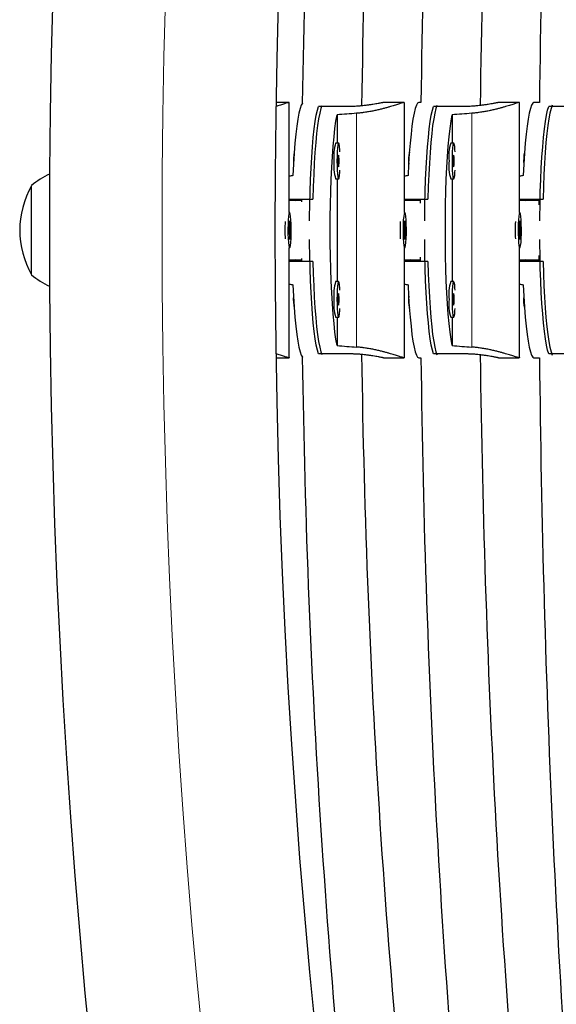
# Model space of a CAD drawing. Extents: x -54 to 677, y -9 to 525.
# Drawn here: x 303 to 309, y 257 to 267 of the extents above; entities that cross this region are included whole.
import ezdxf

# ---------------------------------------------------------------- set-up
doc = ezdxf.new("R2010")
doc.units = 0
doc.header["$LTSCALE"] = 0.125
doc.header["$MEASUREMENT"] = 0
doc.layers.add('CONTOUR', color=7, linetype='CONTINUOUS')

msp = doc.modelspace()

# ---------------------------------------------------------------- linework, layer by layer
at = {"layer": 'CONTOUR', "lineweight": 25}
for p, q in [((306.169, 266.412), (306.03, 266.412)), ((306.171, 265.256), (306.171, 266.412)), ((306.171, 265.256), (306.171, 266.412)), ((307.164, 266.412), (307.163, 266.412)), ((307.381, 266.412), (307.163, 266.412)), ((307.384, 265.256), (307.384, 266.412)), ((307.384, 265.256), (307.384, 266.412)), ((307.559, 266.412), (307.536, 266.412)), ((308.594, 266.412), (308.376, 266.412)), ((308.376, 266.412), (308.376, 266.412)), ((308.596, 265.256), (308.596, 266.412)), ((308.596, 265.256), (308.596, 266.412)), ((308.807, 266.412), (308.748, 266.412)), ((306.806, 266.371), (306.48, 266.371)), ((306.675, 266.283), (306.675, 265.985)), ((306.675, 266.283), (306.675, 265.985)), ((308.019, 266.371), (307.692, 266.371)), ((307.887, 266.283), (307.887, 265.985)), ((307.887, 266.283), (307.887, 265.985)), ((309.231, 266.371), (308.905, 266.371)), ((306.691, 265.985), (306.66, 265.985)), ((306.691, 265.985), (306.66, 265.985)), ((307.904, 265.985), (307.873, 265.985)), ((307.904, 265.985), (307.873, 265.985)), ((306.225, 265.891), (306.225, 265.891)), ((307.437, 265.891), (307.437, 265.891)), ((308.65, 265.891), (308.65, 265.891)), ((306.66, 265.61), (306.691, 265.61)), ((306.66, 265.61), (306.691, 265.61)), ((306.675, 265.61), (306.675, 264.527)), ((307.873, 265.61), (307.904, 265.61)), ((307.873, 265.61), (307.904, 265.61)), ((307.887, 265.61), (307.887, 264.527)), ((303.457, 264.6), (303.457, 265.537)), ((306.171, 265.396), (306.42, 265.396)), ((306.171, 265.396), (306.42, 265.396)), ((306.301, 265.381), (306.171, 265.381)), ((306.301, 265.381), (306.171, 265.381)), ((306.301, 265.396), (306.301, 265.368)), ((307.384, 265.396), (307.633, 265.396)), ((307.384, 265.396), (307.633, 265.396)), ((307.551, 265.381), (307.384, 265.381)), ((307.551, 265.381), (307.384, 265.381)), ((307.551, 265.396), (307.551, 265.354)), ((308.596, 265.396), (308.845, 265.396)), ((308.596, 265.396), (308.845, 265.396)), ((308.801, 265.381), (308.596, 265.381)), ((308.801, 265.381), (308.596, 265.381)), ((308.801, 265.396), (308.801, 265.334)), ((306.175, 265.256), (306.169, 265.256)), ((307.388, 265.256), (307.381, 265.256)), ((308.6, 265.256), (308.594, 265.256)), ((306.173, 265.166), (306.166, 265.069)), ((306.173, 265.166), (306.166, 265.069)), ((306.184, 265.068), (306.173, 265.166)), ((306.184, 265.068), (306.173, 265.166)), ((307.386, 265.166), (307.378, 265.069)), ((307.386, 265.166), (307.378, 265.069)), ((307.397, 265.068), (307.386, 265.166)), ((307.397, 265.068), (307.386, 265.166)), ((308.598, 265.166), (308.591, 265.069)), ((308.598, 265.166), (308.591, 265.069)), ((308.609, 265.068), (308.598, 265.166)), ((308.609, 265.068), (308.598, 265.166)), ((306.166, 265.069), (306.177, 264.971)), ((306.166, 265.069), (306.177, 264.971)), ((306.166, 265.068), (306.184, 265.068)), ((306.166, 265.068), (306.184, 265.068)), ((306.17, 265.068), (306.17, 265.059)), ((306.17, 265.068), (306.17, 265.059)), ((306.177, 264.971), (306.184, 265.068)), ((306.177, 264.971), (306.184, 265.068)), ((307.378, 265.069), (307.39, 264.971)), ((307.378, 265.069), (307.39, 264.971)), ((307.379, 265.068), (307.397, 265.068)), ((307.379, 265.068), (307.397, 265.068)), ((307.382, 265.068), (307.382, 265.059)), ((307.382, 265.068), (307.382, 265.059)), ((307.39, 264.971), (307.397, 265.068)), ((307.39, 264.971), (307.397, 265.068)), ((308.591, 265.069), (308.602, 264.971)), ((308.591, 265.069), (308.602, 264.971)), ((308.591, 265.068), (308.609, 265.068)), ((308.591, 265.068), (308.609, 265.068)), ((308.595, 265.068), (308.595, 265.059)), ((308.595, 265.068), (308.595, 265.059)), ((308.602, 264.971), (308.609, 265.068)), ((308.602, 264.971), (308.609, 265.068)), ((306.169, 264.881), (306.175, 264.881)), ((306.171, 263.725), (306.171, 264.881)), ((306.171, 263.725), (306.171, 264.881)), ((307.381, 264.881), (307.388, 264.881)), ((307.384, 263.725), (307.384, 264.881)), ((307.384, 263.725), (307.384, 264.881)), ((308.594, 264.881), (308.6, 264.881)), ((308.596, 263.725), (308.596, 264.881)), ((308.596, 263.725), (308.596, 264.881)), ((306.171, 264.756), (306.301, 264.756)), ((306.171, 264.756), (306.301, 264.756)), ((306.42, 264.74), (306.171, 264.74)), ((306.42, 264.74), (306.171, 264.74)), ((306.301, 264.769), (306.301, 264.74)), ((307.384, 264.756), (307.551, 264.756)), ((307.384, 264.756), (307.551, 264.756)), ((307.633, 264.74), (307.384, 264.74)), ((307.633, 264.74), (307.384, 264.74)), ((307.551, 264.783), (307.551, 264.74)), ((308.596, 264.756), (308.801, 264.756)), ((308.596, 264.756), (308.801, 264.756)), ((308.845, 264.74), (308.596, 264.74)), ((308.845, 264.74), (308.596, 264.74)), ((308.801, 264.803), (308.801, 264.74)), ((306.691, 264.527), (306.66, 264.527)), ((306.691, 264.527), (306.66, 264.527)), ((307.904, 264.527), (307.873, 264.527)), ((307.904, 264.527), (307.873, 264.527)), ((306.225, 264.245), (306.225, 264.245)), ((307.437, 264.245), (307.437, 264.245)), ((308.65, 264.245), (308.65, 264.245)), ((306.66, 264.152), (306.691, 264.152)), ((306.66, 264.152), (306.691, 264.152)), ((306.675, 264.152), (306.675, 263.854)), ((306.675, 264.152), (306.675, 263.854)), ((307.873, 264.152), (307.904, 264.152)), ((307.873, 264.152), (307.904, 264.152)), ((307.887, 264.152), (307.887, 263.854)), ((307.887, 264.152), (307.887, 263.854)), ((306.03, 263.725), (306.169, 263.725)), ((306.171, 263.726), (306.171, 263.725)), ((306.171, 263.726), (306.171, 263.725)), ((306.806, 263.765), (306.48, 263.765)), ((307.163, 263.725), (307.381, 263.725)), ((307.163, 263.725), (307.164, 263.725)), ((307.383, 263.726), (307.383, 263.725)), ((307.383, 263.726), (307.383, 263.725)), ((307.536, 263.725), (307.559, 263.725)), ((308.019, 263.765), (307.692, 263.765)), ((308.376, 263.725), (308.376, 263.725)), ((308.376, 263.725), (308.594, 263.725)), ((308.596, 263.726), (308.596, 263.725)), ((308.596, 263.726), (308.596, 263.725)), ((308.748, 263.725), (308.807, 263.725)), ((309.231, 263.765), (308.905, 263.765))]:
    msp.add_line(p, q, dxfattribs=at)
at = {"layer": 'CONTOUR', "lineweight": 18}
for p, q in [((306.881, 266.299), (306.881, 263.837)), ((306.881, 266.299), (306.881, 263.837)), ((308.094, 266.299), (308.094, 263.837)), ((308.094, 266.299), (308.094, 263.837))]:
    msp.add_line(p, q, dxfattribs=at)
at = {"layer": 'CONTOUR', "lineweight": 25, "flags": 128}
for points in [[(306.316, 266.409), (306.311, 266.405), (306.298, 266.384), (306.286, 266.349), (306.274, 266.3), (306.262, 266.239), (306.251, 266.165), (306.241, 266.08), (306.232, 265.984), (306.224, 265.878), (306.217, 265.764), (306.211, 265.643)], [(306.316, 266.409), (306.311, 266.405), (306.298, 266.384), (306.286, 266.349), (306.274, 266.3), (306.262, 266.239), (306.251, 266.165), (306.241, 266.08), (306.232, 265.984), (306.224, 265.878), (306.217, 265.764), (306.211, 265.643)], [(307.536, 266.412), (307.523, 266.405), (307.511, 266.384), (307.498, 266.349), (307.486, 266.3), (307.475, 266.239), (307.464, 266.165), (307.454, 266.08), (307.445, 265.984), (307.436, 265.878), (307.429, 265.764), (307.423, 265.643)], [(307.536, 266.412), (307.523, 266.405), (307.511, 266.384), (307.498, 266.349), (307.486, 266.3), (307.475, 266.239), (307.464, 266.165), (307.454, 266.08), (307.445, 265.984), (307.436, 265.878), (307.429, 265.764), (307.423, 265.643)], [(308.748, 266.412), (308.736, 266.405), (308.723, 266.384), (308.711, 266.349), (308.699, 266.3), (308.687, 266.239), (308.676, 266.165), (308.666, 266.08), (308.657, 265.984), (308.649, 265.878), (308.642, 265.764), (308.636, 265.643)], [(308.748, 266.412), (308.736, 266.405), (308.723, 266.384), (308.711, 266.349), (308.699, 266.3), (308.687, 266.239), (308.676, 266.165), (308.666, 266.08), (308.657, 265.984), (308.649, 265.878), (308.642, 265.764), (308.636, 265.643)], [(306.386, 265.166), (306.386, 265.205), (306.388, 265.34), (306.391, 265.473), (306.396, 265.601), (306.401, 265.723), (306.408, 265.839), (306.416, 265.947), (306.425, 266.046), (306.434, 266.135), (306.445, 266.212), (306.456, 266.278), (306.468, 266.331), (306.48, 266.371)], [(306.386, 265.166), (306.386, 265.205), (306.388, 265.34), (306.391, 265.473), (306.396, 265.601), (306.401, 265.723), (306.408, 265.839), (306.416, 265.947), (306.425, 266.046), (306.434, 266.135), (306.445, 266.212), (306.456, 266.278), (306.468, 266.331), (306.48, 266.371)], [(306.513, 266.378), (306.504, 266.35), (306.492, 266.302), (306.48, 266.242), (306.47, 266.169), (306.46, 266.085), (306.451, 265.99), (306.442, 265.886), (306.435, 265.773), (306.429, 265.653), (306.424, 265.527), (306.42, 265.396)], [(306.513, 266.378), (306.504, 266.35), (306.492, 266.302), (306.48, 266.242), (306.47, 266.169), (306.46, 266.085), (306.451, 265.99), (306.442, 265.886), (306.435, 265.773), (306.429, 265.653), (306.424, 265.527), (306.42, 265.396)], [(306.675, 263.854), (306.663, 263.919), (306.653, 263.996), (306.643, 264.085), (306.634, 264.184), (306.626, 264.292), (306.619, 264.409), (306.614, 264.532), (306.609, 264.661), (306.606, 264.794), (306.604, 264.931), (306.603, 265.068), (306.604, 265.206), (306.606, 265.342), (306.609, 265.476), (306.614, 265.605), (306.619, 265.728), (306.626, 265.845), (306.634, 265.953), (306.643, 266.052), (306.653, 266.14), (306.663, 266.218), (306.675, 266.283)], [(306.675, 263.854), (306.663, 263.919), (306.653, 263.996), (306.643, 264.085), (306.634, 264.184), (306.626, 264.292), (306.619, 264.409), (306.614, 264.532), (306.609, 264.661), (306.606, 264.794), (306.604, 264.931), (306.603, 265.068), (306.604, 265.206), (306.606, 265.342), (306.609, 265.476), (306.614, 265.605), (306.619, 265.728), (306.626, 265.845), (306.634, 265.953), (306.643, 266.052), (306.653, 266.14), (306.663, 266.218), (306.675, 266.283)], [(307.598, 265.166), (307.599, 265.205), (307.6, 265.34), (307.604, 265.473), (307.608, 265.601), (307.614, 265.723), (307.62, 265.839), (307.628, 265.947), (307.637, 266.046), (307.647, 266.135), (307.657, 266.212), (307.668, 266.278), (307.68, 266.331), (307.692, 266.371)], [(307.598, 265.166), (307.599, 265.205), (307.6, 265.34), (307.604, 265.473), (307.608, 265.601), (307.614, 265.723), (307.62, 265.839), (307.628, 265.947), (307.637, 266.046), (307.647, 266.135), (307.657, 266.212), (307.668, 266.278), (307.68, 266.331), (307.692, 266.371)], [(307.727, 266.381), (307.716, 266.35), (307.704, 266.302), (307.693, 266.242), (307.682, 266.169), (307.672, 266.085), (307.663, 265.99), (307.655, 265.886), (307.648, 265.773), (307.641, 265.653), (307.636, 265.527), (307.633, 265.396)], [(307.727, 266.381), (307.716, 266.35), (307.704, 266.302), (307.693, 266.242), (307.682, 266.169), (307.672, 266.085), (307.663, 265.99), (307.655, 265.886), (307.648, 265.773), (307.641, 265.653), (307.636, 265.527), (307.633, 265.396)], [(307.887, 263.854), (307.876, 263.919), (307.865, 263.996), (307.855, 264.085), (307.847, 264.184), (307.839, 264.292), (307.832, 264.409), (307.826, 264.532), (307.822, 264.661), (307.818, 264.794), (307.816, 264.931), (307.816, 265.068), (307.816, 265.206), (307.818, 265.342), (307.822, 265.476), (307.826, 265.605), (307.832, 265.728), (307.839, 265.845), (307.847, 265.953), (307.855, 266.052), (307.865, 266.14), (307.876, 266.218), (307.887, 266.283)], [(307.887, 263.854), (307.876, 263.919), (307.865, 263.996), (307.855, 264.085), (307.847, 264.184), (307.839, 264.292), (307.832, 264.409), (307.826, 264.532), (307.822, 264.661), (307.818, 264.794), (307.816, 264.931), (307.816, 265.068), (307.816, 265.206), (307.818, 265.342), (307.822, 265.476), (307.826, 265.605), (307.832, 265.728), (307.839, 265.845), (307.847, 265.953), (307.855, 266.052), (307.865, 266.14), (307.876, 266.218), (307.887, 266.283)], [(308.811, 265.166), (308.811, 265.205), (308.813, 265.34), (308.816, 265.473), (308.821, 265.601), (308.826, 265.723), (308.833, 265.839), (308.841, 265.947), (308.849, 266.046), (308.859, 266.135), (308.87, 266.212), (308.881, 266.278), (308.892, 266.331), (308.905, 266.371)], [(308.811, 265.166), (308.811, 265.205), (308.813, 265.34), (308.816, 265.473), (308.821, 265.601), (308.826, 265.723), (308.833, 265.839), (308.841, 265.947), (308.849, 266.046), (308.859, 266.135), (308.87, 266.212), (308.881, 266.278), (308.892, 266.331), (308.905, 266.371)], [(308.941, 266.384), (308.941, 266.384), (308.929, 266.35), (308.917, 266.302), (308.905, 266.242), (308.895, 266.169), (308.885, 266.085), (308.875, 265.99), (308.867, 265.886), (308.86, 265.773), (308.854, 265.653), (308.849, 265.527), (308.845, 265.396)], [(308.941, 266.384), (308.941, 266.384), (308.929, 266.35), (308.917, 266.302), (308.905, 266.242), (308.895, 266.169), (308.885, 266.085), (308.875, 265.99), (308.867, 265.886), (308.86, 265.773), (308.854, 265.653), (308.849, 265.527), (308.845, 265.396)], [(306.706, 265.895), (306.705, 265.916), (306.701, 265.951), (306.697, 265.974), (306.693, 265.985), (306.688, 265.981), (306.683, 265.964), (306.68, 265.935), (306.677, 265.895), (306.675, 265.848), (306.674, 265.798)], [(306.706, 265.895), (306.705, 265.916), (306.701, 265.951), (306.697, 265.974), (306.693, 265.985), (306.688, 265.981), (306.683, 265.964), (306.68, 265.935), (306.677, 265.895), (306.675, 265.848), (306.674, 265.798)], [(307.919, 265.895), (307.917, 265.916), (307.914, 265.951), (307.91, 265.974), (307.905, 265.985), (307.9, 265.981), (307.896, 265.964), (307.892, 265.935), (307.889, 265.895), (307.887, 265.848), (307.886, 265.798)], [(307.919, 265.895), (307.917, 265.916), (307.914, 265.951), (307.91, 265.974), (307.905, 265.985), (307.9, 265.981), (307.896, 265.964), (307.892, 265.935), (307.889, 265.895), (307.887, 265.848), (307.886, 265.798)], [(306.674, 265.798), (306.675, 265.747), (306.677, 265.7), (306.68, 265.661), (306.683, 265.631), (306.688, 265.614), (306.693, 265.61), (306.697, 265.621), (306.701, 265.644), (306.705, 265.679), (306.706, 265.7)], [(306.674, 265.798), (306.675, 265.747), (306.677, 265.7), (306.68, 265.661), (306.683, 265.631), (306.688, 265.614), (306.693, 265.61), (306.697, 265.621), (306.701, 265.644), (306.705, 265.679), (306.706, 265.7)], [(306.686, 265.798), (306.686, 265.774), (306.687, 265.753), (306.689, 265.74), (306.691, 265.735), (306.694, 265.74), (306.695, 265.753), (306.697, 265.774), (306.697, 265.798), (306.697, 265.821), (306.695, 265.842), (306.694, 265.855), (306.691, 265.86), (306.689, 265.855), (306.687, 265.842), (306.686, 265.821), (306.686, 265.798)], [(306.686, 265.798), (306.686, 265.774), (306.687, 265.753), (306.689, 265.74), (306.691, 265.735), (306.694, 265.74), (306.695, 265.753), (306.697, 265.774), (306.697, 265.798), (306.697, 265.821), (306.695, 265.842), (306.694, 265.855), (306.691, 265.86), (306.689, 265.855), (306.687, 265.842), (306.686, 265.821), (306.686, 265.798)], [(307.886, 265.798), (307.887, 265.747), (307.889, 265.7), (307.892, 265.661), (307.896, 265.631), (307.9, 265.614), (307.905, 265.61), (307.91, 265.621), (307.914, 265.644), (307.917, 265.679), (307.919, 265.7)], [(307.886, 265.798), (307.887, 265.747), (307.889, 265.7), (307.892, 265.661), (307.896, 265.631), (307.9, 265.614), (307.905, 265.61), (307.91, 265.621), (307.914, 265.644), (307.917, 265.679), (307.919, 265.7)], [(307.898, 265.798), (307.898, 265.774), (307.9, 265.753), (307.902, 265.74), (307.904, 265.735), (307.906, 265.74), (307.908, 265.753), (307.909, 265.774), (307.91, 265.798), (307.909, 265.821), (307.908, 265.842), (307.906, 265.855), (307.904, 265.86), (307.902, 265.855), (307.9, 265.842), (307.898, 265.821), (307.898, 265.798)], [(307.898, 265.798), (307.898, 265.774), (307.9, 265.753), (307.902, 265.74), (307.904, 265.735), (307.906, 265.74), (307.908, 265.753), (307.909, 265.774), (307.91, 265.798), (307.909, 265.821), (307.908, 265.842), (307.906, 265.855), (307.904, 265.86), (307.902, 265.855), (307.9, 265.842), (307.898, 265.821), (307.898, 265.798)], [(306.186, 265.214), (306.182, 265.24), (306.178, 265.254), (306.173, 265.254), (306.168, 265.24), (306.164, 265.214), (306.161, 265.176), (306.159, 265.131), (306.158, 265.081), (306.158, 265.03), (306.16, 264.982), (306.162, 264.94), (306.166, 264.908), (306.17, 264.888), (306.175, 264.881), (306.18, 264.888), (306.184, 264.908), (306.188, 264.94), (306.191, 264.982), (306.192, 265.03), (306.193, 265.081), (306.192, 265.131), (306.189, 265.176), (306.186, 265.214)], [(306.186, 265.214), (306.182, 265.24), (306.178, 265.254), (306.173, 265.254), (306.168, 265.24), (306.164, 265.214), (306.161, 265.176), (306.159, 265.131), (306.158, 265.081), (306.158, 265.03), (306.16, 264.982), (306.162, 264.94), (306.166, 264.908), (306.17, 264.888), (306.175, 264.881), (306.18, 264.888), (306.184, 264.908), (306.188, 264.94), (306.191, 264.982), (306.192, 265.03), (306.193, 265.081), (306.192, 265.131), (306.189, 265.176), (306.186, 265.214)], [(307.399, 265.214), (307.395, 265.24), (307.39, 265.254), (307.385, 265.254), (307.381, 265.24), (307.377, 265.214), (307.373, 265.176), (307.371, 265.131), (307.37, 265.081), (307.371, 265.03), (307.372, 264.982), (307.375, 264.94), (307.379, 264.908), (307.383, 264.888), (307.388, 264.881), (307.392, 264.888), (307.397, 264.908), (307.4, 264.94), (307.403, 264.982), (307.405, 265.03), (307.405, 265.081), (307.404, 265.131), (307.402, 265.176), (307.399, 265.214)], [(307.399, 265.214), (307.395, 265.24), (307.39, 265.254), (307.385, 265.254), (307.381, 265.24), (307.377, 265.214), (307.373, 265.176), (307.371, 265.131), (307.37, 265.081), (307.371, 265.03), (307.372, 264.982), (307.375, 264.94), (307.379, 264.908), (307.383, 264.888), (307.388, 264.881), (307.392, 264.888), (307.397, 264.908), (307.4, 264.94), (307.403, 264.982), (307.405, 265.03), (307.405, 265.081), (307.404, 265.131), (307.402, 265.176), (307.399, 265.214)], [(308.611, 265.214), (308.607, 265.24), (308.602, 265.254), (308.598, 265.254), (308.593, 265.24), (308.589, 265.214), (308.586, 265.176), (308.584, 265.131), (308.583, 265.081), (308.583, 265.03), (308.585, 264.982), (308.587, 264.94), (308.591, 264.908), (308.595, 264.888), (308.6, 264.881), (308.605, 264.888), (308.609, 264.908), (308.613, 264.94), (308.616, 264.982), (308.617, 265.03), (308.617, 265.081), (308.616, 265.131), (308.614, 265.176), (308.611, 265.214)], [(308.611, 265.214), (308.607, 265.24), (308.602, 265.254), (308.598, 265.254), (308.593, 265.24), (308.589, 265.214), (308.586, 265.176), (308.584, 265.131), (308.583, 265.081), (308.583, 265.03), (308.585, 264.982), (308.587, 264.94), (308.591, 264.908), (308.595, 264.888), (308.6, 264.881), (308.605, 264.888), (308.609, 264.908), (308.613, 264.94), (308.616, 264.982), (308.617, 265.03), (308.617, 265.081), (308.616, 265.131), (308.614, 265.176), (308.611, 265.214)], [(306.48, 263.765), (306.468, 263.805), (306.456, 263.859), (306.445, 263.924), (306.434, 264.002), (306.425, 264.091), (306.416, 264.189), (306.408, 264.297), (306.401, 264.413), (306.396, 264.536), (306.391, 264.664), (306.388, 264.797), (306.386, 264.932), (306.386, 264.971)], [(306.48, 263.765), (306.468, 263.805), (306.456, 263.859), (306.445, 263.924), (306.434, 264.002), (306.425, 264.091), (306.416, 264.189), (306.408, 264.297), (306.401, 264.413), (306.396, 264.536), (306.391, 264.664), (306.388, 264.797), (306.386, 264.932), (306.386, 264.971)], [(307.692, 263.765), (307.68, 263.805), (307.668, 263.859), (307.657, 263.924), (307.647, 264.002), (307.637, 264.091), (307.628, 264.189), (307.62, 264.297), (307.614, 264.413), (307.608, 264.536), (307.604, 264.664), (307.6, 264.797), (307.599, 264.932), (307.598, 264.971)], [(307.692, 263.765), (307.68, 263.805), (307.668, 263.859), (307.657, 263.924), (307.647, 264.002), (307.637, 264.091), (307.628, 264.189), (307.62, 264.297), (307.614, 264.413), (307.608, 264.536), (307.604, 264.664), (307.6, 264.797), (307.599, 264.932), (307.598, 264.971)], [(308.905, 263.765), (308.892, 263.805), (308.881, 263.859), (308.87, 263.924), (308.859, 264.002), (308.849, 264.091), (308.841, 264.189), (308.833, 264.297), (308.826, 264.413), (308.821, 264.536), (308.816, 264.664), (308.813, 264.797), (308.811, 264.932), (308.811, 264.971)], [(308.905, 263.765), (308.892, 263.805), (308.881, 263.859), (308.87, 263.924), (308.859, 264.002), (308.849, 264.091), (308.841, 264.189), (308.833, 264.297), (308.826, 264.413), (308.821, 264.536), (308.816, 264.664), (308.813, 264.797), (308.811, 264.932), (308.811, 264.971)], [(306.42, 264.74), (306.424, 264.609), (306.429, 264.483), (306.435, 264.363), (306.442, 264.251), (306.451, 264.147), (306.46, 264.052), (306.47, 263.968), (306.48, 263.895), (306.492, 263.835), (306.504, 263.787), (306.513, 263.759)], [(306.42, 264.74), (306.424, 264.609), (306.429, 264.483), (306.435, 264.363), (306.442, 264.251), (306.451, 264.147), (306.46, 264.052), (306.47, 263.968), (306.48, 263.895), (306.492, 263.835), (306.504, 263.787), (306.513, 263.759)], [(307.633, 264.74), (307.636, 264.609), (307.641, 264.483), (307.648, 264.363), (307.655, 264.251), (307.663, 264.147), (307.672, 264.052), (307.682, 263.968), (307.693, 263.895), (307.704, 263.835), (307.716, 263.787), (307.727, 263.756)], [(307.633, 264.74), (307.636, 264.609), (307.641, 264.483), (307.648, 264.363), (307.655, 264.251), (307.663, 264.147), (307.672, 264.052), (307.682, 263.968), (307.693, 263.895), (307.704, 263.835), (307.716, 263.787), (307.727, 263.756)], [(308.845, 264.74), (308.849, 264.609), (308.854, 264.483), (308.86, 264.363), (308.867, 264.251), (308.875, 264.147), (308.885, 264.052), (308.895, 263.968), (308.905, 263.895), (308.917, 263.835), (308.929, 263.787), (308.941, 263.752), (308.941, 263.752)], [(308.845, 264.74), (308.849, 264.609), (308.854, 264.483), (308.86, 264.363), (308.867, 264.251), (308.875, 264.147), (308.885, 264.052), (308.895, 263.968), (308.905, 263.895), (308.917, 263.835), (308.929, 263.787), (308.941, 263.752), (308.941, 263.752)], [(306.706, 264.437), (306.705, 264.457), (306.701, 264.492), (306.697, 264.516), (306.693, 264.526), (306.688, 264.523), (306.683, 264.506), (306.68, 264.476), (306.677, 264.437), (306.675, 264.39), (306.674, 264.339)], [(306.706, 264.437), (306.705, 264.457), (306.701, 264.492), (306.697, 264.516), (306.693, 264.526), (306.688, 264.523), (306.683, 264.506), (306.68, 264.476), (306.677, 264.437), (306.675, 264.39), (306.674, 264.339)], [(307.919, 264.437), (307.917, 264.457), (307.914, 264.492), (307.91, 264.516), (307.905, 264.526), (307.9, 264.523), (307.896, 264.506), (307.892, 264.476), (307.889, 264.437), (307.887, 264.39), (307.886, 264.339)], [(307.919, 264.437), (307.917, 264.457), (307.914, 264.492), (307.91, 264.516), (307.905, 264.526), (307.9, 264.523), (307.896, 264.506), (307.892, 264.476), (307.889, 264.437), (307.887, 264.39), (307.886, 264.339)], [(306.211, 264.494), (306.217, 264.372), (306.224, 264.258), (306.232, 264.153), (306.241, 264.057), (306.251, 263.971), (306.262, 263.898), (306.274, 263.836), (306.286, 263.788), (306.298, 263.753), (306.311, 263.732), (306.316, 263.727)], [(306.211, 264.494), (306.217, 264.372), (306.224, 264.258), (306.232, 264.153), (306.241, 264.057), (306.251, 263.971), (306.262, 263.898), (306.274, 263.836), (306.286, 263.788), (306.298, 263.753), (306.311, 263.732), (306.316, 263.727)], [(307.423, 264.494), (307.429, 264.372), (307.436, 264.258), (307.445, 264.153), (307.454, 264.057), (307.464, 263.971), (307.475, 263.898), (307.486, 263.836), (307.498, 263.788), (307.511, 263.753), (307.523, 263.732), (307.536, 263.725)], [(307.423, 264.494), (307.429, 264.372), (307.436, 264.258), (307.445, 264.153), (307.454, 264.057), (307.464, 263.971), (307.475, 263.898), (307.486, 263.836), (307.498, 263.788), (307.511, 263.753), (307.523, 263.732), (307.536, 263.725)], [(308.636, 264.494), (308.642, 264.372), (308.649, 264.258), (308.657, 264.153), (308.666, 264.057), (308.676, 263.971), (308.687, 263.898), (308.699, 263.836), (308.711, 263.788), (308.723, 263.753), (308.736, 263.732), (308.748, 263.725)], [(308.636, 264.494), (308.642, 264.372), (308.649, 264.258), (308.657, 264.153), (308.666, 264.057), (308.676, 263.971), (308.687, 263.898), (308.699, 263.836), (308.711, 263.788), (308.723, 263.753), (308.736, 263.732), (308.748, 263.725)], [(306.674, 264.339), (306.675, 264.289), (306.677, 264.242), (306.68, 264.202), (306.683, 264.173), (306.688, 264.156), (306.693, 264.152), (306.697, 264.162), (306.701, 264.186), (306.705, 264.221), (306.706, 264.242)], [(306.674, 264.339), (306.675, 264.289), (306.677, 264.242), (306.68, 264.202), (306.683, 264.173), (306.688, 264.156), (306.693, 264.152), (306.697, 264.162), (306.701, 264.186), (306.705, 264.221), (306.706, 264.242)], [(306.686, 264.339), (306.686, 264.315), (306.687, 264.295), (306.689, 264.281), (306.691, 264.277), (306.694, 264.281), (306.695, 264.295), (306.697, 264.315), (306.697, 264.339), (306.697, 264.363), (306.695, 264.383), (306.694, 264.397), (306.691, 264.402), (306.689, 264.397), (306.687, 264.383), (306.686, 264.363), (306.686, 264.339)], [(306.686, 264.339), (306.686, 264.315), (306.687, 264.295), (306.689, 264.281), (306.691, 264.277), (306.694, 264.281), (306.695, 264.295), (306.697, 264.315), (306.697, 264.339), (306.697, 264.363), (306.695, 264.383), (306.694, 264.397), (306.691, 264.402), (306.689, 264.397), (306.687, 264.383), (306.686, 264.363), (306.686, 264.339)], [(307.886, 264.339), (307.887, 264.289), (307.889, 264.242), (307.892, 264.202), (307.896, 264.173), (307.9, 264.156), (307.905, 264.152), (307.91, 264.162), (307.914, 264.186), (307.917, 264.221), (307.919, 264.242)], [(307.886, 264.339), (307.887, 264.289), (307.889, 264.242), (307.892, 264.202), (307.896, 264.173), (307.9, 264.156), (307.905, 264.152), (307.91, 264.162), (307.914, 264.186), (307.917, 264.221), (307.919, 264.242)], [(307.898, 264.339), (307.898, 264.315), (307.9, 264.295), (307.902, 264.281), (307.904, 264.277), (307.906, 264.281), (307.908, 264.295), (307.909, 264.315), (307.91, 264.339), (307.909, 264.363), (307.908, 264.383), (307.906, 264.397), (307.904, 264.402), (307.902, 264.397), (307.9, 264.383), (307.898, 264.363), (307.898, 264.339)], [(307.898, 264.339), (307.898, 264.315), (307.9, 264.295), (307.902, 264.281), (307.904, 264.277), (307.906, 264.281), (307.908, 264.295), (307.909, 264.315), (307.91, 264.339), (307.909, 264.363), (307.908, 264.383), (307.906, 264.397), (307.904, 264.402), (307.902, 264.397), (307.9, 264.383), (307.898, 264.363), (307.898, 264.339)]]:
    msp.add_lwpolyline(points, dxfattribs=at)
at = {"layer": 'CONTOUR', "lineweight": 25}
for centre, radius, start, end in [((389.832, 265.068), 86.187, 153.4502, 206.5498), ((389.832, 265.068), 83.812, 153.4502, 206.5498), ((403.69, 265.068), 97.39, 173.15913, 179.21403), ((421.612, 265.068), 114.061, 174.16454, 179.32498), ((447.321, 265.068), 138.52, 175.19868, 179.44418), ((403.69, 265.068), 96.765, 173.17607, 179.22432), ((421.612, 265.068), 113.436, 174.1775, 179.33627), ((307.139, 265.846), 0.499, 163.8092, 185.5828), ((307.139, 265.846), 0.499, 163.8092, 185.5828), ((308.351, 265.846), 0.499, 163.8092, 185.5828), ((308.351, 265.846), 0.499, 163.8092, 185.5828), ((306.621, 265.802), 0.406, 167.2598, 185.6325), ((306.621, 265.802), 0.406, 167.2598, 185.6325), ((307.834, 265.802), 0.406, 167.2598, 185.6325), ((307.834, 265.802), 0.406, 167.2598, 185.6325), ((309.046, 265.802), 0.406, 167.2598, 185.6325), ((309.046, 265.802), 0.406, 167.2598, 185.6325), ((307.139, 265.749), 0.499, 174.4172, 196.1908), ((307.139, 265.749), 0.499, 174.4172, 196.1908), ((308.351, 265.749), 0.499, 174.4172, 196.1908), ((308.351, 265.749), 0.499, 174.4172, 196.1908), ((303.959, 264.959), 0.766, 114.0841, 130.9652), ((304.274, 265.068), 0.941, 150.1372, 209.8628), ((307.954, 265.068), 1.828, 177.1193, 182.8807), ((307.954, 265.068), 1.828, 177.1193, 182.8807), ((309.167, 265.068), 1.828, 177.1193, 182.8807), ((309.167, 265.068), 1.828, 177.1193, 182.8807), ((310.379, 265.068), 1.828, 177.1193, 182.8807), ((310.379, 265.068), 1.828, 177.1193, 182.8807), ((303.959, 265.178), 0.766, 229.0348, 245.9159), ((307.139, 264.388), 0.499, 163.8092, 185.5828), ((307.139, 264.388), 0.499, 163.8092, 185.5828), ((308.351, 264.388), 0.499, 163.8092, 185.5828), ((308.351, 264.388), 0.499, 163.8092, 185.5828), ((306.571, 264.332), 0.357, 173.0841, 194.0237), ((306.571, 264.332), 0.357, 173.0841, 194.0236), ((307.139, 264.291), 0.499, 174.4172, 196.1908), ((307.139, 264.291), 0.499, 174.4172, 196.1908), ((307.784, 264.332), 0.357, 173.0841, 194.0237), ((307.784, 264.332), 0.357, 173.0841, 194.0237), ((308.351, 264.291), 0.499, 174.4172, 196.1908), ((308.351, 264.291), 0.499, 174.4172, 196.1908), ((308.996, 264.332), 0.357, 173.0841, 194.0236), ((308.996, 264.332), 0.357, 173.0841, 194.0237), ((403.69, 265.068), 97.39, 180.78597, 186.84087), ((403.69, 265.068), 96.765, 180.77563, 186.82322), ((421.612, 265.068), 114.061, 180.67502, 185.83546), ((421.612, 265.068), 113.436, 180.66373, 185.82248), ((447.321, 265.068), 138.52, 180.55582, 184.80132)]:
    msp.add_arc(centre, radius, start, end, dxfattribs=at)
at = {"layer": 'CONTOUR', "lineweight": 18}
msp.add_arc((389.832, 265.068), 85, 153.4502, 206.5498, dxfattribs=at)
at = {"layer": 'CONTOUR', "lineweight": 25}
for centre, major_axis, ratio, start_param, end_param in [((309.973, 265.068), (7.713, 0), 0.174227, 1.98318, 2.01264), ((309.973, 265.068), (7.713, 0), 0.174227, 1.98318, 2.01264), ((311.185, 265.068), (7.713, 0), 0.174227, 1.98318, 2.01264), ((311.185, 265.068), (7.713, 0), 0.174227, 1.98318, 2.01264), ((303.079, 265.068), (7.589, 1.344), 0.002822, 1.144892, 1.150586), ((303.079, 265.068), (7.589, 1.344), 0.002822, 1.144892, 1.150586), ((304.291, 265.068), (7.589, 1.344), 0.002822, 1.144892, 1.150586), ((304.291, 265.068), (7.589, 1.344), 0.002822, 1.144892, 1.150586), ((305.504, 265.068), (7.589, 1.344), 0.002822, 1.144892, 1.150586), ((305.504, 265.068), (7.589, 1.344), 0.002822, 1.144892, 1.150586), ((303.079, 265.068), (7.589, -1.344), 0.002822, 5.1326, 5.138293), ((303.079, 265.068), (7.589, -1.344), 0.002822, 5.1326, 5.138293), ((304.291, 265.068), (7.589, -1.344), 0.002822, 5.1326, 5.138293), ((304.291, 265.068), (7.589, -1.344), 0.002822, 5.1326, 5.138293), ((305.504, 265.068), (7.589, -1.344), 0.002822, 5.1326, 5.138293), ((305.504, 265.068), (7.589, -1.344), 0.002822, 5.1326, 5.138293), ((309.973, 265.068), (7.713, 0), 0.174227, 4.270545, 4.300006), ((309.973, 265.068), (7.713, 0), 0.174227, 4.270545, 4.300006), ((311.185, 265.068), (7.713, 0), 0.174227, 4.270545, 4.300006), ((311.185, 265.068), (7.713, 0), 0.174227, 4.270545, 4.300006)]:
    msp.add_ellipse(centre, major_axis=major_axis, ratio=ratio, start_param=start_param, end_param=end_param, dxfattribs=at)
for points, knots in [([(306.171, 266.411), (306.171, 266.411), (306.171, 266.412), (306.165, 266.412), (306.148, 266.408), (306.115, 266.398), (306.086, 266.389), (306.057, 266.38), (306.042, 266.375), (306.037, 266.374)], [0, 0, 0, 0, 0.056744, 0.166172, 0.500181, 0.607891, 0.825952, 0.936468, 1, 1, 1, 1]), ([(306.171, 266.411), (306.171, 266.411), (306.171, 266.412), (306.165, 266.412), (306.148, 266.408), (306.115, 266.398), (306.086, 266.389), (306.057, 266.38), (306.042, 266.375), (306.037, 266.374)], [0, 0, 0, 0, 0.056744, 0.166172, 0.500181, 0.607891, 0.825952, 0.936468, 1, 1, 1, 1]), ([(307.163, 266.412), (307.162, 266.412), (307.16, 266.412), (307.152, 266.411), (307.14, 266.409), (307.124, 266.406), (307.105, 266.402), (307.083, 266.398), (307.057, 266.394), (307.028, 266.389), (306.997, 266.385), (306.964, 266.38), (306.929, 266.377), (306.902, 266.375), (306.874, 266.373), (306.855, 266.372), (306.836, 266.372), (306.821, 266.371), (306.811, 266.371), (306.806, 266.371)], [0, 0, 0, 0, 0.064552, 0.115677, 0.193504, 0.272811, 0.324418, 0.40294, 0.482905, 0.535818, 0.616362, 0.698456, 0.751545, 0.832421, 0.859772, 0.914996, 0.94325, 0.971505, 1, 1, 1, 1]), ([(307.163, 266.412), (307.162, 266.412), (307.16, 266.412), (307.152, 266.411), (307.14, 266.409), (307.124, 266.406), (307.105, 266.402), (307.083, 266.398), (307.057, 266.394), (307.028, 266.389), (306.997, 266.385), (306.964, 266.38), (306.929, 266.377), (306.902, 266.375), (306.874, 266.373), (306.855, 266.372), (306.836, 266.372), (306.821, 266.371), (306.811, 266.371), (306.806, 266.371)], [0, 0, 0, 0, 0.064552, 0.115677, 0.193504, 0.272811, 0.324418, 0.40294, 0.482905, 0.535818, 0.616362, 0.698456, 0.751545, 0.832421, 0.859772, 0.914996, 0.94325, 0.971505, 1, 1, 1, 1]), ([(307.383, 266.411), (307.383, 266.411), (307.384, 266.412), (307.378, 266.412), (307.361, 266.408), (307.327, 266.398), (307.299, 266.389), (307.265, 266.378), (307.237, 266.37), (307.205, 266.361), (307.171, 266.351), (307.134, 266.341), (307.095, 266.332), (307.052, 266.323), (307.008, 266.315), (306.964, 266.308), (306.922, 266.303), (306.895, 266.301), (306.881, 266.299)], [0, 0, 0, 0, 0.027147, 0.0795, 0.239295, 0.290825, 0.395149, 0.448022, 0.502425, 0.557175, 0.612451, 0.668445, 0.72563, 0.78322, 0.842127, 0.901512, 0.950605, 1, 1, 1, 1]), ([(307.383, 266.411), (307.383, 266.411), (307.384, 266.412), (307.378, 266.412), (307.361, 266.408), (307.327, 266.398), (307.299, 266.389), (307.265, 266.378), (307.237, 266.37), (307.205, 266.361), (307.171, 266.351), (307.134, 266.341), (307.095, 266.332), (307.052, 266.323), (307.008, 266.315), (306.964, 266.308), (306.922, 266.303), (306.895, 266.301), (306.881, 266.299)], [0, 0, 0, 0, 0.027147, 0.0795, 0.239295, 0.290825, 0.395149, 0.448022, 0.502425, 0.557175, 0.612451, 0.668445, 0.72563, 0.78322, 0.842127, 0.901512, 0.950605, 1, 1, 1, 1]), ([(308.376, 266.412), (308.374, 266.412), (308.372, 266.412), (308.364, 266.411), (308.353, 266.409), (308.337, 266.406), (308.317, 266.402), (308.295, 266.398), (308.269, 266.394), (308.241, 266.389), (308.21, 266.385), (308.176, 266.38), (308.141, 266.377), (308.114, 266.375), (308.086, 266.373), (308.067, 266.372), (308.048, 266.372), (308.034, 266.371), (308.024, 266.371), (308.019, 266.371)], [0, 0, 0, 0, 0.064552, 0.115677, 0.193504, 0.272811, 0.324418, 0.40294, 0.482905, 0.535818, 0.616362, 0.698456, 0.751545, 0.832421, 0.859772, 0.914996, 0.94325, 0.971505, 1, 1, 1, 1]), ([(308.376, 266.412), (308.374, 266.412), (308.372, 266.412), (308.364, 266.411), (308.353, 266.409), (308.337, 266.406), (308.317, 266.402), (308.295, 266.398), (308.269, 266.394), (308.241, 266.389), (308.21, 266.385), (308.176, 266.38), (308.141, 266.377), (308.114, 266.375), (308.086, 266.373), (308.067, 266.372), (308.048, 266.372), (308.034, 266.371), (308.024, 266.371), (308.019, 266.371)], [0, 0, 0, 0, 0.064552, 0.115677, 0.193504, 0.272811, 0.324418, 0.40294, 0.482905, 0.535818, 0.616362, 0.698456, 0.751545, 0.832421, 0.859772, 0.914996, 0.94325, 0.971505, 1, 1, 1, 1]), ([(308.596, 266.411), (308.596, 266.411), (308.596, 266.412), (308.59, 266.412), (308.573, 266.408), (308.54, 266.398), (308.512, 266.389), (308.478, 266.378), (308.449, 266.37), (308.418, 266.361), (308.384, 266.351), (308.347, 266.341), (308.307, 266.332), (308.265, 266.323), (308.22, 266.315), (308.176, 266.308), (308.134, 266.303), (308.107, 266.301), (308.094, 266.299)], [0, 0, 0, 0, 0.027147, 0.0795, 0.239295, 0.290825, 0.395149, 0.448022, 0.502425, 0.557175, 0.612451, 0.668445, 0.72563, 0.78322, 0.842127, 0.901512, 0.950605, 1, 1, 1, 1]), ([(308.596, 266.411), (308.596, 266.411), (308.596, 266.412), (308.59, 266.412), (308.573, 266.408), (308.54, 266.398), (308.512, 266.389), (308.478, 266.378), (308.449, 266.37), (308.418, 266.361), (308.384, 266.351), (308.347, 266.341), (308.307, 266.332), (308.265, 266.323), (308.22, 266.315), (308.176, 266.308), (308.134, 266.303), (308.107, 266.301), (308.094, 266.299)], [0, 0, 0, 0, 0.027147, 0.0795, 0.239295, 0.290825, 0.395149, 0.448022, 0.502425, 0.557175, 0.612451, 0.668445, 0.72563, 0.78322, 0.842127, 0.901512, 0.950605, 1, 1, 1, 1]), ([(306.238, 265.381), (306.242, 265.382), (306.251, 265.385), (306.269, 265.39), (306.286, 265.393), (306.3, 265.394), (306.304, 265.395)], [0, 0, 0, 0, 0.19608, 0.404939, 0.82665, 1, 1, 1, 1]), ([(306.238, 265.381), (306.242, 265.382), (306.251, 265.385), (306.269, 265.39), (306.286, 265.393), (306.3, 265.394), (306.304, 265.395)], [0, 0, 0, 0, 0.196097, 0.404951, 0.826653, 1, 1, 1, 1]), ([(307.451, 265.381), (307.455, 265.382), (307.463, 265.385), (307.481, 265.39), (307.5, 265.393), (307.519, 265.395), (307.533, 265.396), (307.543, 265.396), (307.548, 265.396)], [0, 0, 0, 0, 0.1328776, 0.2744001, 0.5601508, 0.7063539, 0.852557, 1, 1, 1, 1]), ([(307.451, 265.381), (307.455, 265.382), (307.463, 265.385), (307.481, 265.39), (307.5, 265.393), (307.519, 265.395), (307.533, 265.396), (307.543, 265.396), (307.548, 265.396)], [0, 0, 0, 0, 0.132866, 0.27439, 0.560145, 0.70635, 0.852555, 1, 1, 1, 1]), ([(308.663, 265.381), (308.667, 265.382), (308.676, 265.385), (308.694, 265.39), (308.712, 265.393), (308.731, 265.395), (308.746, 265.396), (308.756, 265.396), (308.76, 265.396)], [0, 0, 0, 0, 0.132866, 0.27439, 0.560145, 0.70635, 0.852555, 1, 1, 1, 1]), ([(308.663, 265.381), (308.667, 265.382), (308.676, 265.385), (308.694, 265.39), (308.712, 265.393), (308.731, 265.395), (308.746, 265.396), (308.756, 265.396), (308.76, 265.396)], [0, 0, 0, 0, 0.132878, 0.2744, 0.560151, 0.706354, 0.852557, 1, 1, 1, 1]), ([(306.306, 264.742), (306.293, 264.743), (306.27, 264.746), (306.248, 264.753), (306.238, 264.756)], [0, 0, 0, 0, 0.530553, 1, 1, 1, 1]), ([(306.306, 264.742), (306.293, 264.743), (306.27, 264.746), (306.248, 264.753), (306.238, 264.756)], [0, 0, 0, 0, 0.530566, 1, 1, 1, 1]), ([(307.548, 264.74), (307.539, 264.74), (307.517, 264.741), (307.484, 264.746), (307.461, 264.753), (307.45, 264.756)], [0, 0, 0, 0, 0.265928, 0.670941, 1, 1, 1, 1]), ([(307.548, 264.74), (307.539, 264.74), (307.517, 264.741), (307.484, 264.746), (307.461, 264.753), (307.45, 264.756)], [0, 0, 0, 0, 0.265923, 0.67093, 1, 1, 1, 1]), ([(308.76, 264.74), (308.752, 264.74), (308.729, 264.741), (308.696, 264.746), (308.673, 264.753), (308.663, 264.756)], [0, 0, 0, 0, 0.265923, 0.67093, 1, 1, 1, 1]), ([(308.76, 264.74), (308.752, 264.74), (308.729, 264.741), (308.696, 264.746), (308.673, 264.753), (308.663, 264.756)], [0, 0, 0, 0, 0.265928, 0.670941, 1, 1, 1, 1]), ([(307.381, 263.725), (307.381, 263.725), (307.377, 263.724), (307.36, 263.729), (307.327, 263.739), (307.299, 263.748), (307.265, 263.758), (307.237, 263.767), (307.205, 263.776), (307.171, 263.786), (307.134, 263.795), (307.095, 263.805), (307.052, 263.814), (307.008, 263.822), (306.964, 263.829), (306.922, 263.834), (306.895, 263.836), (306.881, 263.837)], [0, 0, 0, 0, 0.0189159, 0.189228, 0.2441498, 0.3553401, 0.4116926, 0.4696764, 0.5280299, 0.5869444, 0.6466229, 0.707572, 0.768952, 0.8317359, 0.8950303, 0.9473543, 1, 1, 1, 1]), ([(307.381, 263.725), (307.381, 263.725), (307.377, 263.724), (307.36, 263.729), (307.327, 263.739), (307.299, 263.748), (307.265, 263.758), (307.237, 263.767), (307.205, 263.776), (307.171, 263.786), (307.134, 263.795), (307.095, 263.805), (307.052, 263.814), (307.008, 263.822), (306.964, 263.829), (306.922, 263.834), (306.895, 263.836), (306.881, 263.837)], [0, 0, 0, 0, 0.018916, 0.189228, 0.24415, 0.35534, 0.411693, 0.469676, 0.52803, 0.586944, 0.646623, 0.707572, 0.768952, 0.831736, 0.89503, 0.947354, 1, 1, 1, 1]), ([(308.593, 263.725), (308.593, 263.725), (308.59, 263.724), (308.573, 263.729), (308.54, 263.739), (308.512, 263.748), (308.478, 263.758), (308.449, 263.767), (308.418, 263.776), (308.384, 263.786), (308.347, 263.795), (308.307, 263.805), (308.265, 263.814), (308.22, 263.822), (308.176, 263.829), (308.134, 263.834), (308.107, 263.836), (308.094, 263.837)], [0, 0, 0, 0, 0.018916, 0.189228, 0.24415, 0.35534, 0.411693, 0.469676, 0.52803, 0.586944, 0.646623, 0.707572, 0.768952, 0.831736, 0.89503, 0.947354, 1, 1, 1, 1]), ([(308.593, 263.725), (308.593, 263.725), (308.59, 263.724), (308.573, 263.729), (308.54, 263.739), (308.512, 263.748), (308.478, 263.758), (308.449, 263.767), (308.418, 263.776), (308.384, 263.786), (308.347, 263.795), (308.307, 263.805), (308.265, 263.814), (308.22, 263.822), (308.176, 263.829), (308.134, 263.834), (308.107, 263.836), (308.094, 263.837)], [0, 0, 0, 0, 0.018916, 0.189228, 0.24415, 0.35534, 0.411693, 0.469676, 0.52803, 0.586944, 0.646623, 0.707572, 0.768952, 0.831736, 0.89503, 0.947354, 1, 1, 1, 1]), ([(306.169, 263.725), (306.168, 263.725), (306.165, 263.724), (306.148, 263.729), (306.115, 263.739), (306.086, 263.748), (306.057, 263.757), (306.042, 263.762), (306.036, 263.763)], [0, 0, 0, 0, 0.042436, 0.424514, 0.547725, 0.79717, 0.923591, 1, 1, 1, 1]), ([(306.169, 263.725), (306.168, 263.725), (306.165, 263.724), (306.148, 263.729), (306.115, 263.739), (306.086, 263.748), (306.057, 263.757), (306.042, 263.762), (306.036, 263.763)], [0, 0, 0, 0, 0.042436, 0.424514, 0.547725, 0.79717, 0.923591, 1, 1, 1, 1]), ([(307.163, 263.725), (307.162, 263.725), (307.16, 263.725), (307.152, 263.726), (307.14, 263.728), (307.124, 263.731), (307.105, 263.735), (307.083, 263.739), (307.057, 263.743), (307.028, 263.748), (306.997, 263.752), (306.964, 263.756), (306.929, 263.76), (306.902, 263.762), (306.874, 263.764), (306.855, 263.764), (306.836, 263.765), (306.821, 263.765), (306.811, 263.765), (306.806, 263.765)], [0, 0, 0, 0, 0.064552, 0.115677, 0.193504, 0.272811, 0.324418, 0.40294, 0.482905, 0.535818, 0.616362, 0.698456, 0.751545, 0.832421, 0.859772, 0.914996, 0.94325, 0.971505, 1, 1, 1, 1]), ([(307.163, 263.725), (307.162, 263.725), (307.16, 263.725), (307.152, 263.726), (307.14, 263.728), (307.124, 263.731), (307.105, 263.735), (307.083, 263.739), (307.057, 263.743), (307.028, 263.748), (306.997, 263.752), (306.964, 263.756), (306.929, 263.76), (306.902, 263.762), (306.874, 263.764), (306.855, 263.764), (306.836, 263.765), (306.821, 263.765), (306.811, 263.765), (306.806, 263.765)], [0, 0, 0, 0, 0.064552, 0.115677, 0.193504, 0.272811, 0.324418, 0.40294, 0.482905, 0.535818, 0.616362, 0.698456, 0.751545, 0.832421, 0.859772, 0.914996, 0.94325, 0.971505, 1, 1, 1, 1]), ([(308.376, 263.725), (308.374, 263.725), (308.372, 263.725), (308.364, 263.726), (308.353, 263.728), (308.337, 263.731), (308.317, 263.735), (308.295, 263.739), (308.269, 263.743), (308.241, 263.748), (308.21, 263.752), (308.176, 263.756), (308.141, 263.76), (308.114, 263.762), (308.086, 263.764), (308.067, 263.764), (308.048, 263.765), (308.034, 263.765), (308.024, 263.765), (308.019, 263.765)], [0, 0, 0, 0, 0.064552, 0.115677, 0.193504, 0.272811, 0.324418, 0.40294, 0.482905, 0.535818, 0.616362, 0.698456, 0.751545, 0.832421, 0.859772, 0.914996, 0.94325, 0.971505, 1, 1, 1, 1]), ([(308.376, 263.725), (308.374, 263.725), (308.372, 263.725), (308.364, 263.726), (308.353, 263.728), (308.337, 263.731), (308.317, 263.735), (308.295, 263.739), (308.269, 263.743), (308.241, 263.748), (308.21, 263.752), (308.176, 263.756), (308.141, 263.76), (308.114, 263.762), (308.086, 263.764), (308.067, 263.764), (308.048, 263.765), (308.034, 263.765), (308.024, 263.765), (308.019, 263.765)], [0, 0, 0, 0, 0.064552, 0.115677, 0.193504, 0.272811, 0.324418, 0.40294, 0.482905, 0.535818, 0.616362, 0.698456, 0.751545, 0.832421, 0.859772, 0.914996, 0.94325, 0.971505, 1, 1, 1, 1])]:
    msp.add_open_spline(points, degree=3, knots=knots, dxfattribs=at)

doc.saveas('drawing.dxf')
